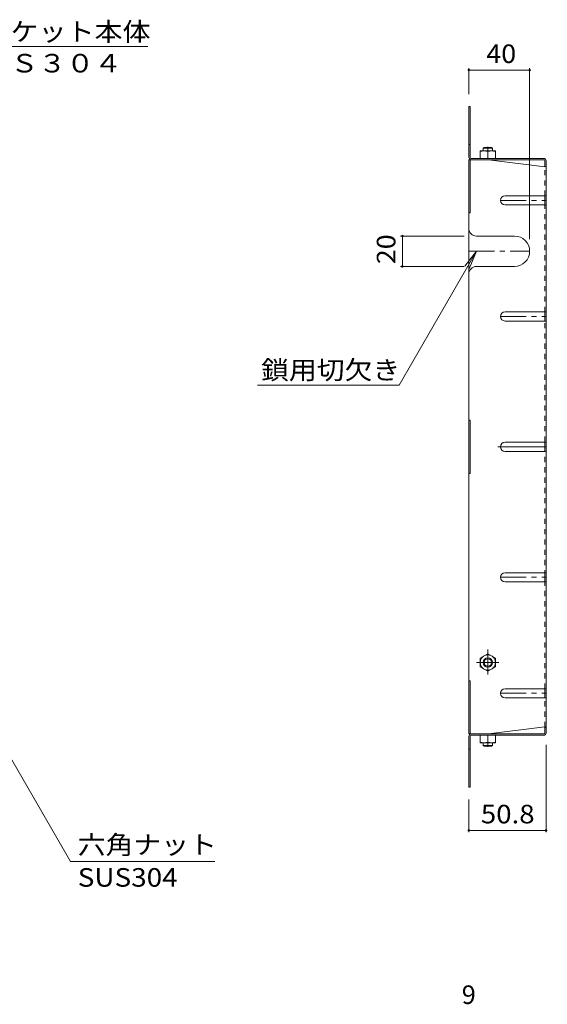
# Model space of a CAD drawing. Units: millimetres. Extents: x -862 to 1074, y -782 to 710.
# Drawn here: x 668 to 1015, y -23 to 624 of the extents above; entities that cross this region are included whole.
import ezdxf

# ---------------------------------------------------------------- set-up
doc = ezdxf.new("R2010")
doc.units = ezdxf.units.MM
doc.header["$LTSCALE"] = 4
for name, pattern in [('JWW_CENTER1', [6.773333, 4.233333, -0.846667, 0.846667, -0.846667]), ('JWW_CENTER2', [13.546667, 11.006667, -0.846667, 0.846667, -0.846667]), ('JWW_DASHED1', [1.693333, 0.846667, -0.846667])]:
    doc.linetypes.add(name, pattern=pattern)
for name, color, linetype in [('A-1_躯体', 7, 'Continuous'), ('A-4_その他', 7, 'Continuous'), ('A-5_文字', 7, 'Continuous'), ('A-7_ハッチ', 7, 'Continuous'), ('A-8_記号', 7, 'Continuous'), ('F-4ﾚｲﾔ', 7, 'Continuous'), ('ﾊｯﾁ', 7, 'Continuous')]:
    doc.layers.add(name, color=color, linetype=linetype)
doc.styles.add('ＭＳ ゴシック', font='txt', dxfattribs={"height": 1})

msp = doc.modelspace()

# ---------------------------------------------------------------- linework, layer by layer
at = {"layer": 'A-1_躯体', "color": 3, "linetype": 'Continuous', "lineweight": 9}
for p, q in [((972.51, 539.46), (973.01, 539.96)), ((978.51, 539.46), (972.51, 539.46)), ((972.51, 537.76), (972.51, 539.46)), ((978.01, 539.96), (973.01, 539.96)), ((978.51, 539.46), (978.01, 539.96)), ((978.51, 537.76), (978.51, 539.46)), ((972.51, 148.56), (972.51, 146.86)), ((978.51, 146.86), (972.51, 146.86)), ((972.51, 146.86), (973.01, 146.36)), ((978.01, 146.36), (973.01, 146.36)), ((978.51, 146.86), (978.01, 146.36)), ((978.51, 148.56), (978.51, 146.86))]:
    msp.add_line(p, q, dxfattribs=at)
at = {"layer": 'A-4_その他', "color": 7, "linetype": 'Continuous', "lineweight": 9}
for p, q in [((963.01, 592.08), (963.01, 574.97)), ((963.01, 590.88), (1003.01, 590.88)), ((1003.01, 592.08), (1003.01, 479.77)), ((918.17, 481.77), (960.01, 481.77)), ((919.37, 461.77), (919.37, 481.77)), ((918.17, 461.77), (960.01, 461.77)), ((1013.81, 89.73), (1013.81, 147.16)), ((963.01, 89.73), (963.01, 111.36)), ((963.01, 90.93), (1013.81, 90.93))]:
    msp.add_line(p, q, dxfattribs=at)
at = {"layer": 'A-4_その他', "color": 7, "linetype": 'Continuous', "lineweight": 9, "const_width": 0.8}
for points in [[(963.41, 590.88, 0.414214), (963.01, 591.28, 0.414214), (962.61, 590.88, 0.414214), (963.01, 590.48, 0.414214)], [(1003.41, 590.88, 0.414214), (1003.01, 591.28, 0.414214), (1002.61, 590.88, 0.414214), (1003.01, 590.48, 0.414214)], [(919.77, 481.77, 0.414214), (919.37, 482.17, 0.414214), (918.97, 481.77, 0.414214), (919.37, 481.37, 0.414214)], [(919.77, 461.77, 0.414214), (919.37, 462.17, 0.414214), (918.97, 461.77, 0.414214), (919.37, 461.37, 0.414214)], [(963.41, 90.93, 0.414214), (963.01, 91.33, 0.414214), (962.61, 90.93, 0.414214), (963.01, 90.53, 0.414214)], [(1014.21, 90.93, 0.414214), (1013.81, 91.33, 0.414214), (1013.41, 90.93, 0.414214), (1013.81, 90.53, 0.414214)]]:
    msp.add_lwpolyline(points, format="xyb", close=True, dxfattribs=at)
at = {"layer": 'A-5_文字', "color": 7, "linetype": 'Continuous', "lineweight": 9}
for p, q in [((751.94, 606.31), (619.73, 606.31)), ((917.22, 383.8), (968.01, 471.77)), ((968.01, 471.77), (960.4, 461.85)), ((968.01, 471.77), (963.23, 460.22)), ((917.22, 383.8), (823.99, 383.8)), ((628.76, 195.61), (701.03, 70.43)), ((795.98, 70.43), (701.03, 70.43))]:
    msp.add_line(p, q, dxfattribs=at)
at = {"layer": 'A-7_ハッチ', "color": 2, "linetype": 'Continuous', "lineweight": 9}
for p, q in [((963.01, 533.57), (963.01, 566.97)), ((963.01, 566.97), (963.81, 566.97)), ((963.81, 533.43), (963.81, 566.97)), ((963.01, 541.97), (963.81, 541.97)), ((963.01, 531.97), (1012.34, 531.97)), ((963.01, 531.97), (963.01, 154.36)), ((963.81, 531.97), (963.81, 496.96)), ((964.48, 532.77), (1012.21, 532.77)), ((976.01, 531.96), (1013.01, 527.35)), ((1013.01, 531.3), (1013.01, 527.35)), ((1013.81, 531.17), (1013.81, 155.16)), ((1013.01, 502.22), (1013.01, 508.22)), ((963.01, 496.96), (963.81, 496.96)), ((1013.01, 425.9), (1013.01, 431.9)), ((963.01, 360.67), (963.81, 360.67)), ((963.81, 325.67), (963.81, 360.67)), ((1013.01, 340.16), (1013.01, 346.16)), ((963.01, 325.67), (963.81, 325.67)), ((1013.01, 254.43), (1013.01, 260.43)), ((963.01, 189.36), (963.81, 189.36)), ((963.81, 154.36), (963.81, 189.36)), ((1013.01, 178.1), (1013.01, 184.1)), ((976.01, 154.36), (1013.01, 158.97)), ((1013.01, 155.03), (1013.01, 158.97)), ((963.01, 154.36), (1012.34, 154.36)), ((963.01, 152.76), (963.01, 119.36)), ((963.81, 152.89), (963.81, 119.36)), ((964.48, 153.56), (1012.21, 153.56)), ((963.01, 144.36), (963.81, 144.36)), ((963.01, 119.36), (963.81, 119.36))]:
    msp.add_line(p, q, dxfattribs=at)
at = {"layer": 'A-7_ハッチ', "color": 2, "linetype": 'JWW_DASHED1', "lineweight": 9}
for p, q in [((1013.01, 508.22), (1013.01, 527.35)), ((1013.01, 431.9), (1013.01, 502.22)), ((1013.01, 184.1), (1013.01, 425.9)), ((1013.01, 158.97), (1013.01, 178.1))]:
    msp.add_line(p, q, dxfattribs=at)
at = {"layer": 'A-7_ハッチ', "color": 2, "linetype": 'JWW_CENTER2', "lineweight": 9}
msp.add_line((982.12, 343.16), (1013.81, 343.16), dxfattribs=at)
at = {"layer": 'A-7_ハッチ', "color": 2, "linetype": 'Continuous', "lineweight": 9}
for centre, radius, start, end in [((964.61, 533.57), 1.6, 180, 270), ((964.48, 533.43), 0.667, 180, 270), ((1012.21, 531.17), 1.6, 0, 90), ((1012.34, 531.3), 0.667, 0, 90), ((1013.01, 528.15), 0.8, 270, 0), ((1013.01, 158.17), 0.8, 0, 90), ((964.61, 152.76), 1.6, 90, 180), ((964.48, 152.89), 0.667, 90, 180), ((1012.21, 155.16), 1.6, 270, 0), ((1012.34, 155.03), 0.667, 270, 0)]:
    msp.add_arc(centre, radius, start, end, dxfattribs=at)
at = {"layer": 'A-8_記号', "color": 2, "linetype": 'JWW_CENTER1', "lineweight": 9}
for p, q in [((983.81, 505.22), (1013.81, 505.22)), ((963.01, 471.77), (1003.01, 471.77)), ((983.81, 428.9), (1013.81, 428.9)), ((983.81, 257.43), (1013.81, 257.43)), ((983.81, 181.1), (1013.81, 181.1))]:
    msp.add_line(p, q, dxfattribs=at)
at = {"layer": 'A-8_記号', "color": 2, "linetype": 'Continuous', "lineweight": 9}
for p, q in [((986.81, 508.22), (1013.81, 508.22)), ((986.81, 502.22), (1013.81, 502.22)), ((968.01, 481.77), (993.01, 481.77)), ((968.01, 461.77), (993.01, 461.77)), ((986.81, 431.9), (1013.81, 431.9)), ((986.81, 425.9), (1013.81, 425.9)), ((986.81, 346.16), (1013.81, 346.16)), ((986.81, 340.16), (1013.81, 340.16)), ((986.81, 260.43), (1013.81, 260.43)), ((986.81, 254.43), (1013.81, 254.43)), ((986.81, 184.1), (1013.81, 184.1)), ((986.81, 178.1), (1013.81, 178.1))]:
    msp.add_line(p, q, dxfattribs=at)
for centre, radius, start, end in [((986.81, 505.22), 3, 90, 270), ((968.01, 486.77), 5, 180, 270), ((993.01, 471.77), 10, 270, 90), ((968.01, 456.77), 5, 90, 180), ((986.81, 428.9), 3, 90, 270), ((986.81, 343.16), 3, 90, 270), ((986.81, 257.43), 3, 90, 270), ((986.81, 181.1), 3, 90, 270)]:
    msp.add_arc(centre, radius, start, end, dxfattribs=at)
at = {"layer": 'ﾊｯﾁ', "color": 2, "linetype": 'Continuous', "lineweight": 9}
for p, q in [((970.51, 532.76), (970.51, 537.76)), ((980.51, 537.76), (970.51, 537.76)), ((980.51, 532.76), (980.51, 537.76)), ((980.51, 532.76), (970.51, 532.76)), ((975.51, 532.76), (975.51, 537.33)), ((975.51, 207.11), (970.51, 204.22)), ((970.51, 204.22), (970.51, 198.5)), ((975.51, 207.11), (980.51, 204.22)), ((980.51, 204.22), (980.51, 198.5)), ((975.51, 195.61), (970.51, 198.5)), ((975.51, 195.61), (980.51, 198.5)), ((980.51, 153.56), (970.51, 153.56)), ((970.51, 153.56), (970.51, 148.56)), ((975.51, 153.56), (975.51, 149)), ((980.51, 153.56), (980.51, 148.56)), ((980.51, 148.56), (970.51, 148.56))]:
    msp.add_line(p, q, dxfattribs=at)
at = {"layer": 'ﾊｯﾁ', "color": 2, "linetype": 'JWW_CENTER1', "lineweight": 9}
for p, q in [((975.51, 540.45), (975.51, 537.39)), ((975.51, 209.89), (975.51, 193.38)), ((968.04, 201.36), (982.8, 201.36)), ((975.51, 145.88), (975.51, 148.94))]:
    msp.add_line(p, q, dxfattribs=at)
at = {"layer": 'ﾊｯﾁ', "color": 2, "linetype": 'Continuous', "lineweight": 9}
for radius in [5, 3, 2.46]:
    msp.add_circle((975.51, 201.36), radius, dxfattribs=at)
for centre, start, end in [((973.01, 530.33), 70.34633, 109.65366), ((978.01, 530.33), 70.34633, 109.65366), ((973.01, 156), 250.34634, 289.65367), ((978.01, 156), 250.34634, 289.65367)]:
    msp.add_arc(centre, 7.43, start, end, dxfattribs=at)

# ---------------------------------------------------------------- texts
at = {"layer": 'A-4_その他', "color": 2, "linetype": 'Continuous', "lineweight": 211, "style": 'ＭＳ ゴシック'}
for s, width, p in [('40', 1.0625, (974.51, 595.53)), ('50.8', 1.09375, (970.91, 95.59))]:
    msp.add_text(s, height=12.192, dxfattribs=dict(at, width=width)).set_placement(p)
at = {"layer": 'A-4_その他', "color": 2, "linetype": 'Continuous', "lineweight": 211, "style": 'ＭＳ ゴシック', "width": 1.0625}
msp.add_text('20', height=12.192, rotation=90, dxfattribs=at).set_placement((914.71, 463.27))
at = {"layer": 'A-5_文字', "color": 2, "linetype": 'Continuous', "lineweight": 211, "style": 'ＭＳ ゴシック'}
for s, width, p in [('バスケット本体', 1.107143, (624.86, 610.06)), ('鎖用切欠き', 1.1, (826.44, 387.56)), ('六角ナット', 1.1, (705.89, 75.42))]:
    msp.add_text(s, height=12.192, dxfattribs=dict(at, width=width)).set_placement(p)
at = {"layer": 'A-5_文字', "color": 2, "linetype": 'Continuous', "lineweight": 9, "style": 'ＭＳ ゴシック', "width": 1.104167}
for s, p in [('ＳＵＳ３０４', (624.86, 589.32)), ('SUS304', (705.89, 53.96))]:
    msp.add_text(s, height=12.192, dxfattribs=at).set_placement(p)
at = {"layer": 'F-4ﾚｲﾔ', "color": 2, "linetype": 'Continuous', "lineweight": 211, "style": 'ＭＳ ゴシック'}
msp.add_text('9', height=12.19, dxfattribs=at).set_placement((958.36, -23.16))

doc.saveas('drawing.dxf')
